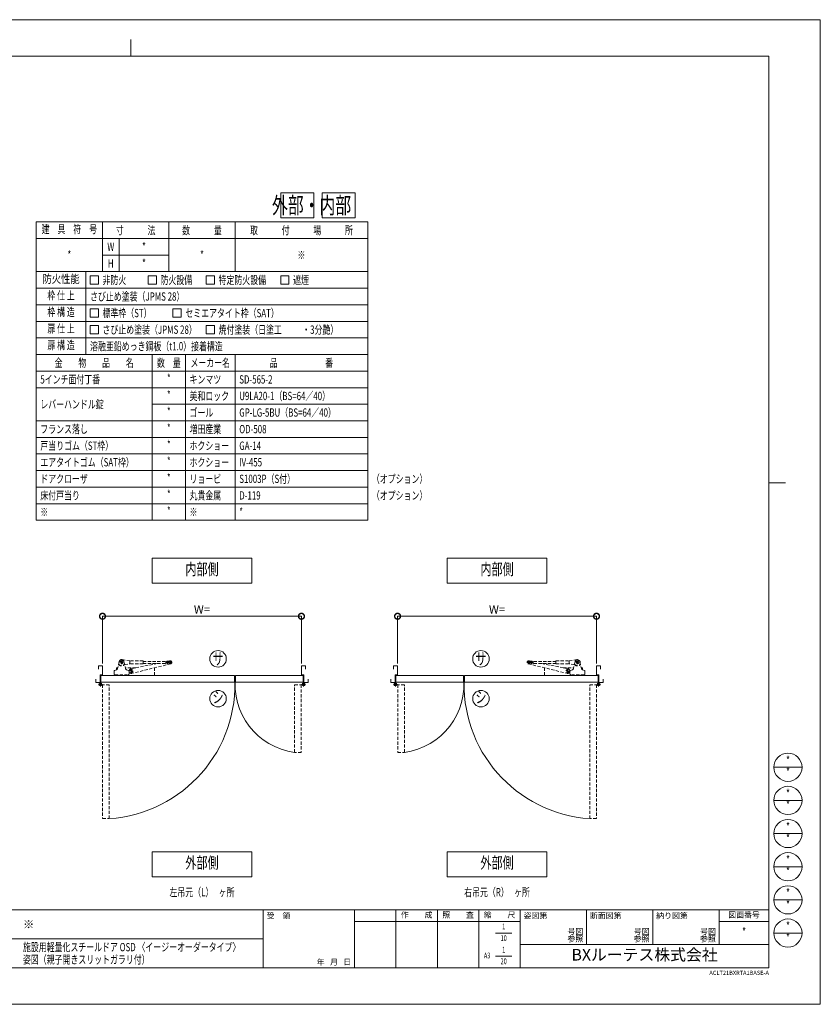
# Model space of a CAD drawing. Units: millimetres. Extents: x 0 to 8410, y 0 to 5940.
# Drawn here: x 3580 to 8410, y 0 to 5940 of the extents above; entities that cross this region are included whole.
import ezdxf
from ezdxf.enums import TextEntityAlignment as Align

# ---------------------------------------------------------------- set-up
doc = ezdxf.new("R2010")
doc.units = ezdxf.units.MM
doc.header["$LTSCALE"] = 3
doc.linetypes.add('CENTER', pattern=[50.8, 31.75, -6.35, 6.35, -6.35])
doc.linetypes.add('HIDDEN', pattern=[9.525, 6.35, -3.175])
doc.layers.add('01_仮想線', color=251, linetype='Continuous', lineweight=13, plot=False)
for name, color, linetype, lineweight in [('02_図枠', 7, 'Continuous', 13), ('03_枠(実線)', 3, 'Continuous', 13), ('07_扉(実線)', 5, 'Continuous', 13), ('08_扉(破線)', 5, 'HIDDEN', 13), ('11_金物(実線)', 2, 'Continuous', 13), ('12_金物(破線)', 2, 'HIDDEN', 13), ('13_金物(一点鎖線)', 2, 'CENTER', 13), ('19_寸法線・引出線', 1, 'Continuous', 13), ('20_文字', 6, 'Continuous', 13)]:
    doc.layers.add(name, color=color, linetype=linetype, lineweight=lineweight)
doc.styles.add('文字', font='romans.shx', dxfattribs={"width": 0.7, "bigfont": 'extfont2.shx'})
doc.dimstyles.new('寸法(1-10)', dxfattribs={"dimscale": 10, "dimtxt": 5, "dimasz": 7, "dimexe": 0, "dimexo": 1.5, "dimgap": 1, "dimtad": 1, "dimdsep": 46, "dimtxsty": '文字', "dimblk": 'DOTSMALL', "dimcen": 0, "dimclrd": 256, "dimclre": 256, "dimclrt": 256, "dimadec": 0, "dimazin": 0, "dimtfac": 1, "dimtix": 1, "dimtmove": 1, "dimatfit": 3, "dimldrblk": 'NONE', "dimfxl": 1, "dimlwd": -1, "dimlwe": -1, "dimarcsym": 0})

# ---------------------------------------------------------------- blocks, each defined once
blk = doc.blocks.new('_DotSmall')
at = {"color": 0, "linetype": 'ByBlock', "const_width": 0.5}
blk.add_lwpolyline([(-0.0625, 0, 1), (0.0625, 0, 1)], format="xyb", close=True, dxfattribs=at)
blk = doc.blocks.new('*D26')
at = {"layer": '19_寸法線・引出線'}
for p, q in [((5860, 2056), (5860, 2341)), ((5860, 2341), (7060, 2341)), ((7060, 2056), (7060, 2341))]:
    blk.add_line(p, q, dxfattribs=at)
at = {"layer": 'Defpoints', "color": 0}
for p in [(7060, 2341), (5860, 2041), (7060, 2041)]:
    blk.add_point(p, dxfattribs=at)
at = {"layer": '19_寸法線・引出線', "xscale": 70, "yscale": 70, "zscale": 70, "rotation": 180}
blk.add_blockref('_DotSmall', (5860, 2341), dxfattribs=at)
at = {"layer": '19_寸法線・引出線', "xscale": 70, "yscale": 70, "zscale": 70}
blk.add_blockref('_DotSmall', (7060, 2341), dxfattribs=at)
at = {"layer": '19_寸法線・引出線', "insert": (6460, 2376), "char_height": 50, "attachment_point": 5, "style": '文字'}
blk.add_mtext('W=', dxfattribs=at)
blk = doc.blocks.new('_None')
blk = doc.blocks.new('*D29')
at = {"layer": '19_寸法線・引出線'}
for p, q in [((4080, 2056), (4080, 2341)), ((5280, 2341), (4080, 2341)), ((5280, 2056), (5280, 2341))]:
    blk.add_line(p, q, dxfattribs=at)
at = {"layer": 'Defpoints', "color": 0}
for p in [(4080, 2341), (4080, 2041), (5280, 2041)]:
    blk.add_point(p, dxfattribs=at)
at = {"layer": '19_寸法線・引出線', "xscale": 70, "yscale": 70, "zscale": 70, "rotation": 180}
blk.add_blockref('_DotSmall', (4080, 2341), dxfattribs=at)
at = {"layer": '19_寸法線・引出線', "xscale": 70, "yscale": 70, "zscale": 70}
blk.add_blockref('_DotSmall', (5280, 2341), dxfattribs=at)
at = {"layer": '19_寸法線・引出線', "insert": (4680, 2376), "char_height": 50, "attachment_point": 5, "style": '文字'}
blk.add_mtext('W=', dxfattribs=at)

msp = doc.modelspace()

# ---------------------------------------------------------------- linework, layer by layer
at = {"layer": '01_仮想線'}
for points in [[(8410, 0), (8410, 5940), (0, 5940), (0, 0)], [(5155, 4895), (5355, 4895), (5355, 4745), (5155, 4745)], [(5405, 4895), (5605, 4895), (5605, 4745), (5405, 4745)]]:
    msp.add_lwpolyline(points, close=True, dxfattribs=at)
at = {"layer": '02_図枠'}
for p, q in [((4250, 5720), (4250, 5820)), ((8100, 5720), (400, 5720)), ((8100, 220), (8100, 5720)), ((8100, 3145), (8200, 3145)), ((8130, 1430), (8300, 1430)), ((8130, 1230), (8300, 1230)), ((8130, 1030), (8300, 1030)), ((8130, 830), (8300, 830)), ((8130, 630), (8300, 630)), ((400, 570), (8100, 570)), ((5050, 570), (5050, 220)), ((5600, 570), (5600, 220)), ((5850, 570), (5850, 220)), ((6100, 570), (6100, 220)), ((6350, 570), (6350, 220)), ((6600, 570), (6600, 220)), ((7000, 570), (7000, 360)), ((7400, 570), (7400, 360)), ((7800, 570), (7800, 360)), ((5600, 500), (6600, 500)), ((7800, 500), (8100, 500)), ((6450, 430), (6550, 430)), ((8130, 430), (8300, 430)), ((1950, 395), (5050, 395)), ((6600, 360), (8100, 360)), ((6450, 290), (6550, 290)), ((400, 220), (8100, 220))]:
    msp.add_line(p, q, dxfattribs=at)
for centre in [(8215, 1430), (8215, 1230), (8215, 1030), (8215, 830), (8215, 630), (8215, 430)]:
    msp.add_circle(centre, 85, dxfattribs=at)
at = {"layer": '03_枠(実線)'}
for points in [[(4055, 2021), (4055, 2041), (4080, 2041), (4080, 1987), (4065, 1987), (4065, 1941), (4040, 1941), (4040, 1961)], [(5305, 2021), (5305, 2041), (5280, 2041), (5280, 1987), (5295, 1987), (5295, 1941), (5320, 1941), (5320, 1961)], [(5835, 2021), (5835, 2041), (5860, 2041), (5860, 1987), (5845, 1987), (5845, 1941), (5820, 1941), (5820, 1961)], [(7085, 2021), (7085, 2041), (7060, 2041), (7060, 1987), (7075, 1987), (7075, 1941), (7100, 1941), (7100, 1961)]]:
    msp.add_lwpolyline(points, dxfattribs=at)
at = {"layer": '07_扉(実線)'}
for points in [[(4069, 1944), (4877, 1944), (4877, 1984), (4069, 1984)], [(5291, 1944), (4883, 1944), (4883, 1984), (5291, 1984)], [(5849, 1944), (6257, 1944), (6257, 1984), (5849, 1984)], [(7071, 1944), (6263, 1944), (6263, 1984), (7071, 1984)]]:
    msp.add_lwpolyline(points, close=True, dxfattribs=at)
for centre in [(4777, 2084), (6363, 2084), (4777, 1844), (6363, 1844)]:
    msp.add_circle(centre, 50, dxfattribs=at)
for centre, radius, start, end in [((4067, 1930), 811.798, 273.8140748, 3.8140748), ((5293, 1930), 413.541, 172.4969126, 262.4969126), ((5847, 1930), 413.541, 277.5030874, 7.5030874), ((7073, 1930), 811.798, 176.1859252, 266.1859252)]:
    msp.add_arc(centre, radius, start, end, dxfattribs=at)
at = {"layer": '08_扉(破線)'}
for points in [[(4081, 1928), (4081, 1120), (4121, 1120), (4121, 1928)], [(5279, 1928), (5279, 1520), (5239, 1520), (5239, 1928)], [(5861, 1928), (5861, 1520), (5901, 1520), (5901, 1928)], [(7059, 1928), (7059, 1120), (7019, 1120), (7019, 1928)]]:
    msp.add_lwpolyline(points, close=True, dxfattribs=at)
at = {"layer": '11_金物(実線)'}
for centre in [(4067, 1930), (5293, 1930), (5847, 1930), (7073, 1930)]:
    msp.add_circle(centre, 9, dxfattribs=at)
at = {"layer": '12_金物(破線)'}
for p, q in [((4245, 2072), (4197.51, 2079.308)), ((6895, 2072), (6942.49, 2079.308)), ((4172.239, 2030), (4165, 2030)), ((4165, 2018.254), (4165, 2030)), ((4180.362, 2066.278), (4171.213, 2025.419)), ((4209.638, 2066.278), (4218.787, 2025.419)), ((4213.473, 2049.149), (4245, 2054)), ((4280.772, 2030), (4217.761, 2030)), ((4325, 2072), (4241.613, 2072.521)), ((4325, 2054), (4241.613, 2053.479)), ((4245, 2070.836), (4245, 2054.911)), ((4252.223, 2024.222), (4414.174, 2057)), ((4491.339, 2054.261), (4258.346, 1996.906)), ((4325, 2072), (4325, 2054)), ((4325, 2069), (4458.687, 2069)), ((4325, 2057), (4458.687, 2057)), ((4394, 2030), (4392.784, 2030)), ((4394, 1984), (4394, 2030)), ((4462.037, 2065.65), (4458.687, 2069)), ((4461.837, 2060.15), (4458.687, 2057)), ((4461.175, 2066.513), (4467.443, 2067.782)), ((4480.618, 2060.15), (4461.837, 2060.15)), ((4480.618, 2065.65), (4462.037, 2065.65)), ((4466.687, 2065.65), (4466.687, 2067.65)), ((4481.482, 2067.65), (4466.687, 2067.65)), ((4466.687, 2058.15), (4466.687, 2060.15)), ((4481.606, 2058.15), (4466.687, 2058.15)), ((4476.124, 2069.539), (4487.402, 2071.821)), ((4477.187, 2060.15), (4477.187, 2065.65)), ((4485.187, 2065.309), (4489.187, 2067.619)), ((4485.187, 2060.691), (4485.187, 2065.309)), ((4485.187, 2060.691), (4489.187, 2058.381)), ((4486.738, 2063.5), (4487.687, 2063.5)), ((4486.738, 2062.5), (4487.687, 2062.5)), ((4488.687, 2065.449), (4488.687, 2064.5)), ((4488.687, 2060.551), (4488.687, 2061.5)), ((4489.187, 2067.619), (4493.187, 2065.309)), ((4489.187, 2058.381), (4493.187, 2060.691)), ((4489.687, 2065.449), (4489.687, 2064.5)), ((4489.687, 2060.551), (4489.687, 2061.5)), ((4491.637, 2063.5), (4490.687, 2063.5)), ((4491.637, 2062.5), (4490.687, 2062.5)), ((4493.187, 2060.691), (4493.187, 2065.309)), ((6650.813, 2067.619), (6646.813, 2065.309)), ((6646.813, 2060.691), (6646.813, 2065.309)), ((6650.813, 2058.381), (6646.813, 2060.691)), ((6648.363, 2063.5), (6649.313, 2063.5)), ((6648.363, 2062.5), (6649.313, 2062.5)), ((6648.661, 2054.261), (6881.654, 1996.906)), ((6650.313, 2065.449), (6650.313, 2064.5)), ((6650.313, 2060.551), (6650.313, 2061.5)), ((6654.813, 2065.309), (6650.813, 2067.619)), ((6654.813, 2060.691), (6650.813, 2058.381)), ((6651.313, 2065.449), (6651.313, 2064.5)), ((6651.313, 2060.551), (6651.313, 2061.5)), ((6653.262, 2063.5), (6652.313, 2063.5)), ((6653.262, 2062.5), (6652.313, 2062.5)), ((6663.876, 2069.539), (6652.598, 2071.821)), ((6654.813, 2060.691), (6654.813, 2065.309)), ((6658.394, 2058.15), (6673.313, 2058.15)), ((6658.518, 2067.65), (6673.313, 2067.65)), ((6659.382, 2065.65), (6677.963, 2065.65)), ((6659.382, 2060.15), (6678.163, 2060.15)), ((6662.813, 2060.15), (6662.813, 2065.65)), ((6678.825, 2066.513), (6672.557, 2067.782)), ((6673.313, 2065.65), (6673.313, 2067.65)), ((6673.313, 2058.15), (6673.313, 2060.15)), ((6677.963, 2065.65), (6681.313, 2069)), ((6678.163, 2060.15), (6681.313, 2057)), ((6815, 2069), (6681.313, 2069)), ((6815, 2057), (6681.313, 2057)), ((6887.777, 2024.222), (6725.826, 2057)), ((6746, 2030), (6747.216, 2030)), ((6746, 1984), (6746, 2030)), ((6815, 2072), (6898.387, 2072.521)), ((6815, 2072), (6815, 2054)), ((6815, 2054), (6898.387, 2053.479)), ((6859.228, 2030), (6922.239, 2030)), ((6895, 2070.836), (6895, 2054.911)), ((6926.527, 2049.149), (6895, 2054)), ((6930.362, 2066.278), (6921.213, 2025.419)), ((6959.638, 2066.278), (6968.787, 2025.419)), ((6967.761, 2030), (6975, 2030)), ((6975, 2018.254), (6975, 2030)), ((4150, 1993), (4150, 2009.453)), ((4164.759, 2018.166), (4153.348, 2014.172)), ((4155, 1988), (4235, 1988)), ((4165, 1984), (4165, 1988)), ((4225.241, 2018.165), (4236.652, 2014.172)), ((4240, 1993), (4240, 2009.453)), ((4251, 2012.809), (4255, 2015.119)), ((4251, 2012.809), (4255, 2015.119)), ((4251, 2008.191), (4251, 2012.809)), ((4251, 2008.191), (4251, 2012.809)), ((4251, 2008.191), (4255, 2005.881)), ((4251, 2008.191), (4255, 2005.881)), ((4252.551, 2011), (4253.5, 2011)), ((4252.551, 2011), (4253.5, 2011)), ((4252.551, 2010), (4253.5, 2010)), ((4252.551, 2010), (4253.5, 2010)), ((4254.5, 2012.949), (4254.5, 2012)), ((4254.5, 2012.949), (4254.5, 2012)), ((4254.5, 2008.051), (4254.5, 2009)), ((4254.5, 2008.051), (4254.5, 2009)), ((4255, 2015.119), (4259, 2012.809)), ((4255, 2015.119), (4259, 2012.809)), ((4255, 2005.881), (4259, 2008.191)), ((4255, 2005.881), (4259, 2008.191)), ((4255.5, 2012.949), (4255.5, 2012)), ((4255.5, 2012.949), (4255.5, 2012)), ((4255.5, 2008.051), (4255.5, 2009)), ((4255.5, 2008.051), (4255.5, 2009)), ((4257.45, 2011), (4256.5, 2011)), ((4257.45, 2011), (4256.5, 2011)), ((4257.45, 2010), (4256.5, 2010)), ((4257.45, 2010), (4256.5, 2010)), ((4259, 2008.191), (4259, 2012.809)), ((4259, 2008.191), (4259, 2012.809)), ((6885, 2015.119), (6881, 2012.809)), ((6885, 2015.119), (6881, 2012.809)), ((6881, 2008.191), (6881, 2012.809)), ((6881, 2008.191), (6881, 2012.809)), ((6885, 2005.881), (6881, 2008.191)), ((6885, 2005.881), (6881, 2008.191)), ((6882.55, 2011), (6883.5, 2011)), ((6882.55, 2011), (6883.5, 2011)), ((6882.55, 2010), (6883.5, 2010)), ((6882.55, 2010), (6883.5, 2010)), ((6884.5, 2012.949), (6884.5, 2012)), ((6884.5, 2012.949), (6884.5, 2012)), ((6884.5, 2008.051), (6884.5, 2009)), ((6884.5, 2008.051), (6884.5, 2009)), ((6889, 2012.809), (6885, 2015.119)), ((6889, 2012.809), (6885, 2015.119)), ((6889, 2008.191), (6885, 2005.881)), ((6889, 2008.191), (6885, 2005.881)), ((6885.5, 2012.949), (6885.5, 2012)), ((6885.5, 2012.949), (6885.5, 2012)), ((6885.5, 2008.051), (6885.5, 2009)), ((6885.5, 2008.051), (6885.5, 2009)), ((6887.449, 2011), (6886.5, 2011)), ((6887.449, 2011), (6886.5, 2011)), ((6887.449, 2010), (6886.5, 2010)), ((6887.449, 2010), (6886.5, 2010)), ((6889, 2008.191), (6889, 2012.809)), ((6889, 2008.191), (6889, 2012.809)), ((6900, 1993), (6900, 2009.453)), ((6914.759, 2018.165), (6903.348, 2014.172)), ((6985, 1988), (6905, 1988)), ((6975, 1984), (6975, 1988)), ((6975.241, 2018.166), (6986.652, 2014.172)), ((6990, 1993), (6990, 2009.453))]:
    msp.add_line(p, q, dxfattribs=at)
for centre, radius in [((4195, 2063), 8.5), ((4195, 2063), 5), ((4195, 2063), 4), ((4489.187, 2063), 9), ((4489.187, 2063), 3.9), ((6650.813, 2063), 9), ((6650.813, 2063), 3.9), ((6945, 2063), 8.5), ((6945, 2063), 5), ((6945, 2063), 4), ((4255, 2010.5), 9), ((4255, 2010.5), 3.9), ((4255, 2010.5), 3.9), ((6885, 2010.5), 9), ((6885, 2010.5), 3.9), ((6885, 2010.5), 3.9)]:
    msp.add_circle(centre, radius, dxfattribs=at)
for centre, radius, start, end in [((4195, 2063), 16.5, 81.2516393, 191.9985531), ((6945, 2063), 16.5, 348.0014469, 98.7483607), ((4161.455, 2027.604), 10, 289.2900568, 347.3785788), ((4195, 2063), 22, 221.1570034, 318.8429966), ((4195, 2063), 20, 216.8369494, 323.1630506), ((4195, 2063), 15, 10.537428, 169.4625667), ((4228.545, 2027.604), 10, 192.6214606, 250.7099245), ((4255, 2010.5), 14, 101.44189, 283.829398), ((4470.137, 2067.607), 2.7, 97.9618337, 179.0949715), ((4472.187, 2062.733), 6.083, 228.8881043, 311.1120389), ((4472.187, 2052.95), 17.5, 82.0027962, 97.9618337), ((4474.238, 2067.607), 2.7, 0.9051188, 82.2660043), ((4489.187, 2063), 2.5, 168.4630608, 191.5369408), ((4489.187, 2063), 9, 283.8184631, 101.4418811), ((4487.687, 2064.5), 1, 270.0000008, 0.0000008), ((4487.687, 2061.5), 1, 0.0000008, 90.0000008), ((4489.187, 2063), 2.5, 78.4630408, 101.5369608), ((4489.187, 2063), 2.5, 258.4630408, 281.5369608), ((4490.687, 2064.5), 1, 180.0000008, 270.0000008), ((4490.687, 2061.5), 1, 90.0000008, 180.0000008), ((4489.187, 2063), 2.5, 348.4630588, 11.5369408), ((6650.813, 2063), 9, 78.5581189, 256.1815369), ((6650.813, 2063), 2.5, 168.4630592, 191.5369412), ((6649.313, 2064.5), 1, 269.9999992, 359.9999992), ((6649.313, 2061.5), 1, 359.9999992, 89.9999992), ((6650.813, 2063), 2.5, 78.4630392, 101.5369592), ((6650.813, 2063), 2.5, 258.4630392, 281.5369592), ((6652.313, 2064.5), 1, 179.9999992, 269.9999992), ((6652.313, 2061.5), 1, 89.9999992, 179.9999992), ((6650.813, 2063), 2.5, 348.4630592, 11.5369392), ((6665.762, 2067.607), 2.7, 97.7339957, 179.0948812), ((6667.813, 2062.733), 6.083, 228.8879611, 311.1118957), ((6667.813, 2052.95), 17.5, 82.0381663, 97.9972038), ((6669.863, 2067.607), 2.7, 0.9050285, 82.0381663), ((6885, 2010.5), 14, 256.170602, 78.55811), ((6911.455, 2027.604), 10, 289.2900755, 347.3785394), ((6945, 2063), 22, 221.1570034, 318.8429966), ((6945, 2063), 20, 216.8369494, 323.1630506), ((6945, 2063), 15, 10.5374333, 169.462572), ((6978.545, 2027.604), 10, 192.6214212, 250.7099432), ((4155, 2009.453), 5, 109.2900208, 179.999964), ((4155, 1993), 5, 179.9999813, 270.000018), ((4235, 1993), 5, 270.000018, 0), ((4235, 2009.453), 5, 0.0000042, 70.7099432), ((4255, 2010.5), 2.5, 168.46306, 191.53694), ((4255, 2010.5), 2.5, 168.46306, 191.53694), ((4253.5, 2012), 1, 270, 0), ((4253.5, 2012), 1, 270, 0), ((4253.5, 2009), 1, 0, 90), ((4253.5, 2009), 1, 0, 90), ((4255, 2010.5), 2.5, 78.46304, 101.53696), ((4255, 2010.5), 2.5, 78.46304, 101.53696), ((4255, 2010.5), 2.5, 258.46304, 281.53696), ((4255, 2010.5), 2.5, 258.46304, 281.53696), ((4256.5, 2012), 1, 180, 270), ((4256.5, 2012), 1, 180, 270), ((4256.5, 2009), 1, 90, 180), ((4256.5, 2009), 1, 90, 180), ((4255, 2010.5), 2.5, 348.463058, 11.53694), ((4255, 2010.5), 2.5, 348.463058, 11.53694), ((6885, 2010.5), 2.5, 168.46306, 191.536942), ((6885, 2010.5), 2.5, 168.46306, 191.536942), ((6883.5, 2012), 1, 270, 0), ((6883.5, 2012), 1, 270, 0), ((6883.5, 2009), 1, 0, 90), ((6883.5, 2009), 1, 0, 90), ((6885, 2010.5), 2.5, 78.46304, 101.53696), ((6885, 2010.5), 2.5, 78.46304, 101.53696), ((6885, 2010.5), 2.5, 258.46304, 281.53696), ((6885, 2010.5), 2.5, 258.46304, 281.53696), ((6886.5, 2012), 1, 180, 270), ((6886.5, 2012), 1, 180, 270), ((6886.5, 2009), 1, 90, 180), ((6886.5, 2009), 1, 90, 180), ((6885, 2010.5), 2.5, 348.46306, 11.53694), ((6885, 2010.5), 2.5, 348.46306, 11.53694), ((6905, 2009.453), 5, 109.2900568, 179.9999958), ((6905, 1993), 5, 180, 269.999982), ((6985, 1993), 5, 269.999982, 0.0000187), ((6985, 2009.453), 5, 0.000036, 70.7099792)]:
    msp.add_arc(centre, radius, start, end, dxfattribs=at)
at = {"layer": '13_金物(一点鎖線)'}
for p, q in [((4079, 1930), (4055, 1930)), ((4067, 1942), (4067, 1918)), ((5281, 1930), (5305, 1930)), ((5293, 1942), (5293, 1918)), ((5859, 1930), (5835, 1930)), ((5847, 1942), (5847, 1918)), ((7061, 1930), (7085, 1930)), ((7073, 1942), (7073, 1918))]:
    msp.add_line(p, q, dxfattribs=at)
at = {"layer": '20_文字'}
for p, q in [((4080, 4720), (4080, 4420)), ((4480, 4420), (4480, 4720)), ((4880, 4720), (4880, 4420)), ((3680, 4620), (5680, 4620)), ((4180, 4620), (4180, 4420)), ((4080, 4520), (4480, 4520)), ((3680, 4420), (5680, 4420)), ((3980, 4420), (3980, 3920)), ((3680, 4320), (5680, 4320)), ((3680, 4220), (5680, 4220)), ((3680, 4120), (5680, 4120)), ((3680, 4020), (5680, 4020)), ((3680, 3920), (5680, 3920)), ((4380, 3920), (4380, 2920)), ((4580, 3920), (4580, 2920)), ((4880, 3920), (4880, 2920)), ((3680, 3820), (5680, 3820)), ((3680, 3720), (5680, 3720)), ((4380, 3620), (5680, 3620)), ((3680, 3520), (5680, 3520)), ((3680, 3420), (5680, 3420)), ((3680, 3320), (5680, 3320)), ((3680, 3220), (5680, 3220)), ((3680, 3120), (5680, 3120)), ((3680, 3020), (5680, 3020))]:
    msp.add_line(p, q, dxfattribs=at)
for points in [[(3680, 4720), (5680, 4720), (5680, 2920), (3680, 2920)], [(4005, 4395), (4055, 4395), (4055, 4345), (4005, 4345)], [(4355, 4395), (4405, 4395), (4405, 4345), (4355, 4345)], [(4705, 4395), (4755, 4395), (4755, 4345), (4705, 4345)], [(5155, 4395), (5205, 4395), (5205, 4345), (5155, 4345)], [(4005, 4195), (4055, 4195), (4055, 4145), (4005, 4145)], [(4505, 4195), (4555, 4195), (4555, 4145), (4505, 4145)], [(4005, 4095), (4055, 4095), (4055, 4045), (4005, 4045)], [(4705, 4095), (4755, 4095), (4755, 4045), (4705, 4045)]]:
    msp.add_lwpolyline(points, close=True, dxfattribs=at)
for points in [[(4380, 2691), (4380, 2541), (4980, 2541), (4980, 2691), (4380, 2691)], [(6760, 2691), (6760, 2541), (6160, 2541), (6160, 2691), (6760, 2691)], [(4380, 920), (4380, 770), (4980, 770), (4980, 920), (4380, 920)], [(6760, 920), (6760, 770), (6160, 770), (6160, 920), (6760, 920)]]:
    msp.add_lwpolyline(points, dxfattribs=at)

# ---------------------------------------------------------------- texts
at = {"layer": '01_仮想線', "style": '文字', "width": 0.7}
for s, p in [('*', (4330, 4570)), ('*', (3880, 4520)), ('*', (4680, 4520)), ('※', (5280, 4520)), ('*', (4330, 4470))]:
    msp.add_text(s, height=50, dxfattribs=at).set_placement(p, align=Align.MIDDLE_CENTER)
for p in [(4480, 3770), (4480, 3670), (4480, 3570), (4480, 3470), (4480, 3370), (4480, 3270), (4480, 3170), (4480, 3070), (4480, 2970), (8215, 1465), (8215, 1395), (8215, 1265), (8215, 1195), (8215, 1065), (8215, 995), (8215, 865), (8215, 795), (8215, 665), (8215, 595), (8215, 465), (7950, 430), (8215, 395)]:
    msp.add_text('*', height=50, dxfattribs=at).set_placement(p, align=Align.MIDDLE)
for s, p in [('※', (3705, 2970)), ('※', (4605, 2970)), ('*', (4905, 2970))]:
    msp.add_text(s, height=50, dxfattribs=at).set_placement(p, align=Align.MIDDLE_LEFT)
at = {"layer": '01_仮想線', "style": '文字'}
msp.add_text('※', height=50, dxfattribs=at).set_placement((3600, 482.5), align=Align.MIDDLE_LEFT)
at = {"layer": '07_扉(実線)', "style": '文字', "width": 0.7}
for p in [(4777, 2084), (6363, 2084)]:
    msp.add_text('サ', height=70, dxfattribs=at).set_placement(p, align=Align.MIDDLE_CENTER)
for p in [(4777, 1844), (6363, 1844)]:
    msp.add_text('シ', height=70, dxfattribs=at).set_placement(p, align=Align.MIDDLE)
at = {"layer": '20_文字', "style": '文字', "width": 0.7}
msp.add_text('外部・内部', height=100, dxfattribs=at).set_placement((5580, 4820), align=Align.MIDDLE_RIGHT)
at = {"layer": '20_文字', "style": '文字'}
for s, height, width, p in [('建\u3000具\u3000符\u3000号', 50, 0.7, (3880, 4670)), ('防火性能', 50, 0.82, (3830, 4370)), ('枠 仕 上', 50, 0.7, (3830, 4270)), ('枠 構 造', 50, 0.7, (3830, 4170)), ('扉 仕 上', 50, 0.7, (3830, 4070)), ('扉 構 造', 50, 0.7, (3830, 3970)), ('内部側', 70, 0.7, (4680, 2616)), ('内部側', 70, 0.7, (6460, 2616)), ('外部側', 70, 0.7, (4680, 845)), ('外部側', 70, 0.7, (6460, 845)), ('左吊元（L）   ヶ所', 50, 0.7, (4680, 670)), ('右吊元（R）   ヶ所', 50, 0.7, (6460, 670)), ('1', 35, 0.7, (6500, 465)), ('10', 35, 0.7, (6500, 395)), ('A3', 35, 0.7, (6400, 290)), ('1', 35, 0.7, (6500, 325)), ('20', 35, 0.7, (6500, 255))]:
    msp.add_text(s, height=height, dxfattribs=dict(at, width=width)).set_placement(p, align=Align.MIDDLE)
at = {"layer": '20_文字', "style": '文字', "width": 0.7}
for s, p in [('寸\u3000\u3000\u3000法', (4280, 4670)), ('数\u3000\u3000\u3000量', (4680, 4670)), ('取\u3000\u3000\u3000付\u3000\u3000\u3000場\u3000\u3000\u3000所', (5280, 4670)), ('W', (4130, 4570)), ('H', (4130, 4470)), ('金\u3000\u3000物\u3000\u3000品\u3000\u3000名', (4030, 3870)), ('数\u3000量', (4480, 3870)), ('メーカー名', (4730, 3870)), ('品\u3000\u3000\u3000\u3000\u3000\u3000番', (5280, 3870))]:
    msp.add_text(s, height=50, dxfattribs=at).set_placement(p, align=Align.MIDDLE_CENTER)
for s, p in [('非防火', (4080, 4370)), ('防火設備', (4430, 4370)), ('特定防火設備', (4780, 4370)), ('遮煙', (5230, 4370)), ('さび止め塗装（JPMS 28）', (4005, 4270)), ('標準枠（ST）', (4080, 4170)), ('セミエアタイト枠（SAT）', (4580, 4170)), ('さび止め塗装（JPMS 28）', (4080, 4070)), ('焼付塗装（日塗工\u3000       ・3分艶）', (4780, 4070)), ('溶融亜鉛めっき鋼板（t1.0）接着構造', (4005, 3970)), ('5インチ面付丁番', (3705, 3770)), ('キンマツ', (4605, 3770)), ('SD-565-2', (4905, 3770)), ('美和ロック', (4605, 3670)), ('U9LA20-1（BS=64／40）', (4905, 3670)), ('レバーハンドル錠', (3705, 3620)), ('ゴール', (4605, 3570)), ('GP-LG-5BU（BS=64／40）', (4905, 3570)), ('フランス落し', (3705, 3470)), ('増田産業', (4605, 3470)), ('OD-508', (4905, 3470)), ('戸当りゴム（ST枠）', (3705, 3370)), ('ホクショー', (4605, 3370)), ('GA-14', (4905, 3370)), ('エアタイトゴム（SAT枠）', (3705, 3270)), ('ホクショー', (4605, 3270)), ('IV-455', (4905, 3270)), ('ドアクローザ', (3705, 3170)), ('リョービ', (4605, 3170)), ('S1003P（S付）', (4905, 3170)), ('（オプション）', (5705, 3170)), ('床付戸当り', (3705, 3070)), ('丸貴金属', (4605, 3070)), ('D-119', (4905, 3070)), ('（オプション）', (5705, 3070)), ('施設用軽量化スチールドア OSD 〈イージーオーダータイプ〉', (3600, 345)), ('姿図（親子開きスリットガラリ付）', (3600, 270))]:
    msp.add_text(s, height=50, dxfattribs=at).set_placement(p, align=Align.MIDDLE_LEFT)
at = {"layer": '20_文字', "style": '文字'}
for s, p in [('受\u3000領', (5070, 535)), ('姿図第', (6620, 535)), ('断面図第', (7020, 535)), ('納り図第', (7420, 535))]:
    msp.add_text(s, height=35, dxfattribs=at).set_placement(p, align=Align.MIDDLE_LEFT)
for s, height, p in [('作\u3000\u3000成', 35, (5975, 535)), ('照\u3000\u3000査', 35, (6225, 535)), ('縮\u3000\u3000尺', 35, (6475, 535)), ('図面番号', 35, (7950, 535)), ('BXルーテス株式会社', 70, (7350, 290))]:
    msp.add_text(s, height=height, dxfattribs=at).set_placement(p, align=Align.MIDDLE)
for s, height, p in [('参照', 35, (6980, 395)), ('号図', 35, (6980, 440)), ('参照', 35, (7380, 395)), ('号図', 35, (7380, 440)), ('参照', 35, (7780, 395)), ('号図', 35, (7780, 440)), ('年   月   日', 35, (5580, 255)), ('ACLT21BXRTA1BASE-A', 25, (8100, 190))]:
    msp.add_text(s, height=height, dxfattribs=at).set_placement(p, align=Align.MIDDLE_RIGHT)

# ---------------------------------------------------------------- dimensions: what is measured, and where the dimension line sits
at = {"layer": '19_寸法線・引出線'}
dim = msp.add_linear_dim(base=(4080, 2341), p1=(5280, 2041), p2=(4080, 2041), angle=180, text='W=', dimstyle='寸法(1-10)', dxfattribs=at)
dim.commit()
dim.dimension.update_dxf_attribs({"geometry": '*D29', "text_midpoint": (4680, 2376)})
dim = msp.add_linear_dim(base=(7060, 2341), p1=(5860, 2041), p2=(7060, 2041), text='W=', dimstyle='寸法(1-10)', dxfattribs=at)
dim.commit()
dim.dimension.update_dxf_attribs({"geometry": '*D26', "text_midpoint": (6460, 2376)})

doc.saveas('drawing.dxf')
